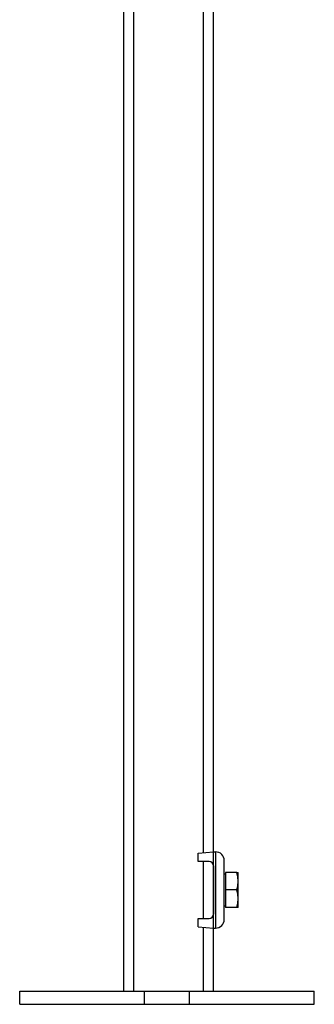
# Model space of a CAD drawing. Units: millimetres. Extents: x -4297 to 899, y -96 to 3563.
# Drawn here: x -4297 to -4162, y -96 to 356 of the extents above; entities that cross this region are included whole.
import ezdxf

# ---------------------------------------------------------------- set-up
doc = ezdxf.new("R2010")
doc.units = ezdxf.units.MM
doc.layers.add('PIPE_SUPPORT', color=5, linetype='Continuous')

msp = doc.modelspace()

# ---------------------------------------------------------------- linework, layer by layer
at = {"layer": 'PIPE_SUPPORT', "linetype": 'Continuous', "lineweight": 25}
for p, q in [((-4248.9, 1310.39), (-4248.9, -89.61)), ((-4244.4, 1310.39), (-4244.4, -89.61)), ((-4212.4, 1310.39), (-4212.4, -26)), ((-4207.9, 400.14), (-4207.9, -25.62)), ((-4214.77, -26.21), (-4207.77, -25.61)), ((-4214.77, -30.01), (-4214.77, -26.21)), ((-4207.77, -32.01), (-4207.77, -25.61)), ((-4207.77, -25.61), (-4206.77, -25.61)), ((-4206.77, -25.61), (-4206.77, -60.61)), ((-4209.77, -30.01), (-4214.77, -30.01)), ((-4212.4, -30.01), (-4212.4, -56.21)), ((-4207.9, -31.32), (-4207.9, -54.9)), ((-4202.77, -56.61), (-4202.77, -29.61)), ((-4207.77, -32.01), (-4207.77, -54.21)), ((-4202.17, -35.79), (-4202.77, -35.79)), ((-4202.17, -35.11), (-4202.17, -43.11)), ((-4197.09, -35.11), (-4202.17, -35.11)), ((-4197.09, -35.11), (-4196.37, -35.11)), ((-4196.37, -39.11), (-4196.37, -35.11)), ((-4207.77, -38.11), (-4207.9, -38.11)), ((-4196.37, -47.11), (-4196.37, -39.11)), ((-4207.9, -42.03), (-4207.77, -41.91)), ((-4207.77, -42.75), (-4207.9, -42.75)), ((-4207.9, -43.46), (-4207.77, -43.46)), ((-4207.77, -44.31), (-4207.9, -44.19)), ((-4197.09, -43.11), (-4202.17, -43.11)), ((-4202.17, -43.11), (-4202.17, -51.11)), ((-4207.9, -48.11), (-4207.77, -48.11)), ((-4196.37, -51.11), (-4196.37, -47.11)), ((-4207.77, -60.61), (-4207.77, -54.21)), ((-4202.77, -50.42), (-4202.17, -50.42)), ((-4197.09, -51.11), (-4202.17, -51.11)), ((-4196.37, -51.11), (-4197.09, -51.11)), ((-4214.77, -60.01), (-4214.77, -56.21)), ((-4214.77, -56.21), (-4209.77, -56.21)), ((-4214.77, -60.01), (-4207.77, -60.61)), ((-4212.4, -60.21), (-4212.4, -89.61)), ((-4207.9, -60.6), (-4207.9, -89.61)), ((-4207.77, -60.61), (-4206.77, -60.61)), ((-4296.52, -95.61), (-4296.52, -89.61)), ((-4296.52, -89.61), (-4239.31, -89.61)), ((-4239.31, -95.61), (-4239.31, -89.61)), ((-4239.31, -89.61), (-4218.74, -89.61)), ((-4218.74, -95.61), (-4218.74, -89.61)), ((-4218.74, -89.61), (-4161.52, -89.61)), ((-4161.52, -95.61), (-4161.52, -89.61)), ((-4296.52, -95.61), (-4239.31, -95.61)), ((-4239.31, -95.61), (-4218.74, -95.61)), ((-4218.74, -95.61), (-4161.52, -95.61))]:
    msp.add_line(p, q, dxfattribs=at)
at = {"layer": 'PIPE_SUPPORT', "linetype": 'Continuous', "lineweight": 25, "flags": 128}
for points in [[(-4196.37, -39.11), (-4196.56, -37.11), (-4197.09, -35.11)], [(-4197.09, -43.11), (-4196.57, -41.15), (-4196.37, -39.11)], [(-4196.37, -47.11), (-4196.56, -45.11), (-4197.09, -43.11)], [(-4197.09, -51.11), (-4196.57, -49.15), (-4196.37, -47.11)]]:
    msp.add_lwpolyline(points, dxfattribs=at)
at = {"layer": 'PIPE_SUPPORT', "linetype": 'Continuous', "lineweight": 25}
for centre, radius, start, end in [((-4206.77, -29.61), 4, 0, 90), ((-4209.77, -32.01), 2, 0, 90), ((-4209.77, -54.21), 2, 270, 0), ((-4206.77, -56.61), 4, 270, 0)]:
    msp.add_arc(centre, radius, start, end, dxfattribs=at)

doc.saveas('drawing.dxf')
